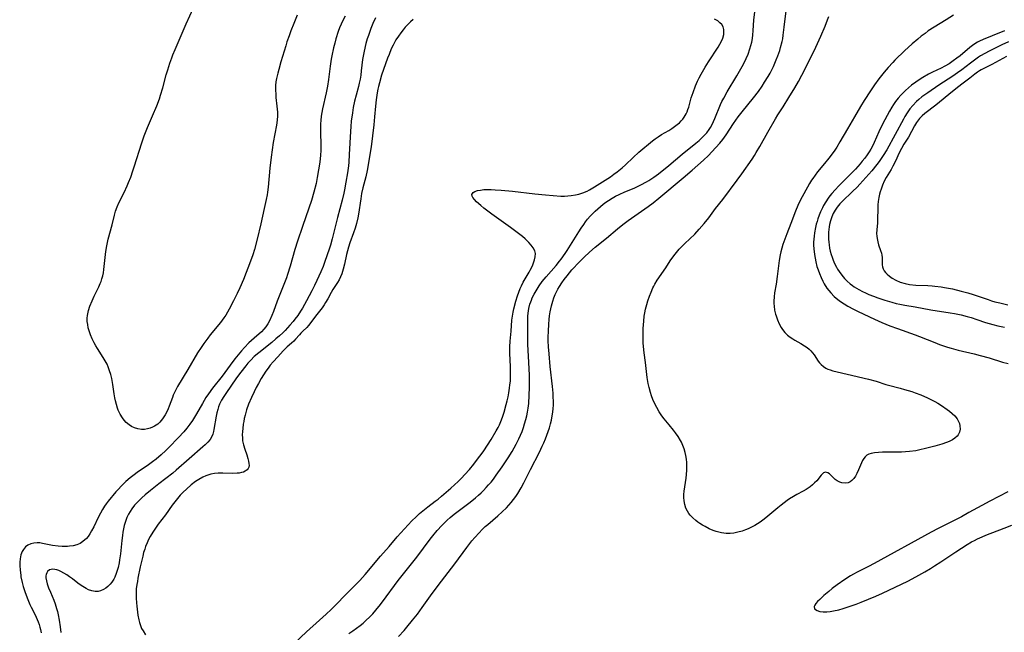
# Model space of a CAD drawing. Units: inches. Extents: x 2080935 to 2086416, y 222788 to 228248.
# Drawn here: x 2081430 to 2081622, y 223732 to 223851 of the extents above; entities that cross this region are included whole.
import ezdxf

# ---------------------------------------------------------------- set-up
doc = ezdxf.new("R2010")
doc.units = ezdxf.units.IN
doc.header["$MEASUREMENT"] = 0
doc.layers.add('c_15_T13S_R19E', color=202, linetype='Continuous')

msp = doc.modelspace()

# ---------------------------------------------------------------- linework, layer by layer
at = {"layer": 'c_15_T13S_R19E'}
for points in [[(2081484.02, 223851.78, 834), (2081483.34, 223850.17, 834), (2081482.79, 223848.76, 834), (2081482.43, 223847.8, 834), (2081482.01, 223846.59, 834), (2081481.76, 223845.81, 834), (2081480.82, 223842.71, 834), (2081480.4, 223841.22, 834), (2081480.21, 223840.49, 834), (2081479.99, 223839.47, 834), (2081479.87, 223838.8, 834), (2081479.8, 223838.13, 834), (2081479.77, 223837.27, 834), (2081479.82, 223836.35, 834), (2081479.87, 223835.78, 834), (2081480.05, 223834.07, 834), (2081480.14, 223832.93, 834), (2081480.15, 223832.19, 834), (2081480.08, 223831.33, 834), (2081479.95, 223830.38, 834), (2081479.35, 223827.02, 834), (2081479.12, 223825.55, 834), (2081478.92, 223824.15, 834), (2081478.68, 223822.02, 834), (2081478.33, 223818.28, 834), (2081478.22, 223817.34, 834), (2081478.13, 223816.78, 834), (2081477.95, 223815.85, 834), (2081477.59, 223814.14, 834), (2081476.92, 223811.15, 834), (2081476.21, 223808.16, 834), (2081475.66, 223806.12, 834), (2081475.35, 223805.1, 834), (2081474.92, 223803.88, 834), (2081473.56, 223800.31, 834), (2081472.86, 223798.66, 834), (2081472.34, 223797.58, 834), (2081471.62, 223796.15, 834), (2081470.75, 223794.54, 834), (2081470.08, 223793.36, 834), (2081469.7, 223792.79, 834), (2081469.08, 223791.94, 834), (2081467.06, 223789.51, 834), (2081466.58, 223788.89, 834), (2081465.79, 223787.79, 834), (2081465.28, 223787.03, 834), (2081464.6, 223785.97, 834), (2081462.68, 223782.77, 834), (2081460.71, 223779.45, 834), (2081460.21, 223778.51, 834), (2081459.87, 223777.77, 834), (2081459.69, 223777.29, 834), (2081459.06, 223775.58, 834), (2081458.87, 223775.08, 834), (2081458.59, 223774.47, 834), (2081458.27, 223773.89, 834), (2081457.77, 223773.13, 834), (2081457.23, 223772.5, 834), (2081456.83, 223772.13, 834), (2081456.21, 223771.71, 834), (2081455.79, 223771.49, 834), (2081455.36, 223771.32, 834), (2081454.83, 223771.16, 834), (2081454.28, 223771.07, 834), (2081453.66, 223771.07, 834), (2081452.95, 223771.19, 834), (2081452.29, 223771.4, 834), (2081451.73, 223771.67, 834), (2081451.26, 223771.98, 834), (2081450.7, 223772.45, 834), (2081450.31, 223772.87, 834), (2081449.95, 223773.34, 834), (2081449.52, 223774.05, 834), (2081449.16, 223774.82, 834), (2081449, 223775.24, 834), (2081448.79, 223775.93, 834), (2081448.61, 223776.63, 834), (2081448.49, 223777.2, 834), (2081448.35, 223778, 834), (2081448.09, 223779.83, 834), (2081447.95, 223780.64, 834), (2081447.88, 223781.02, 834), (2081447.7, 223781.78, 834), (2081447.47, 223782.52, 834), (2081447.2, 223783.24, 834), (2081446.97, 223783.78, 834), (2081446.61, 223784.46, 834), (2081446.21, 223785.12, 834), (2081445.09, 223786.84, 834), (2081444.78, 223787.35, 834), (2081444.43, 223787.98, 834), (2081444.05, 223788.76, 834), (2081443.73, 223789.52, 834), (2081443.47, 223790.28, 834), (2081443.32, 223790.85, 834), (2081443.2, 223791.49, 834), (2081443.13, 223792.13, 834), (2081443.11, 223792.77, 834), (2081443.15, 223793.29, 834), (2081443.35, 223794.24, 834), (2081443.62, 223795.09, 834), (2081444.04, 223796.11, 834), (2081444.46, 223797.04, 834), (2081445.35, 223798.84, 834), (2081445.63, 223799.48, 834), (2081445.8, 223799.93, 834), (2081445.95, 223800.39, 834), (2081446.12, 223800.99, 834), (2081446.26, 223801.61, 834), (2081446.36, 223802.25, 834), (2081446.43, 223802.81, 834), (2081446.65, 223805.14, 834), (2081446.73, 223805.72, 834), (2081446.93, 223806.85, 834), (2081447.21, 223808.12, 834), (2081447.94, 223810.96, 834), (2081448.4, 223812.85, 834), (2081448.63, 223813.63, 834), (2081448.94, 223814.47, 834), (2081449.28, 223815.22, 834), (2081450.29, 223817.24, 834), (2081450.89, 223818.53, 834), (2081451.17, 223819.18, 834), (2081451.59, 223820.25, 834), (2081452.02, 223821.48, 834), (2081452.26, 223822.24, 834), (2081453.74, 223826.95, 834), (2081454.22, 223828.29, 834), (2081454.85, 223829.89, 834), (2081455.83, 223832.18, 834), (2081456.65, 223834.16, 834), (2081457.16, 223835.52, 834), (2081457.4, 223836.23, 834), (2081457.83, 223837.66, 834), (2081458.51, 223840.17, 834), (2081458.79, 223841.13, 834), (2081459.21, 223842.45, 834), (2081459.58, 223843.52, 834), (2081459.8, 223844.09, 834), (2081460.22, 223845.12, 834), (2081462.38, 223850.12, 834), (2081463.82, 223853.23, 834)], [(2081503.74, 223730.7, 832), (2081504.82, 223731.91, 832), (2081505.35, 223732.54, 832), (2081506.44, 223733.87, 832), (2081507.4, 223735.1, 832), (2081508.35, 223736.38, 832), (2081510.3, 223739.09, 832), (2081512.09, 223741.49, 832), (2081514.68, 223744.85, 832), (2081517.04, 223748.08, 832), (2081518.03, 223749.34, 832), (2081518.58, 223750, 832), (2081519.41, 223750.94, 832), (2081520.02, 223751.56, 832), (2081520.63, 223752.13, 832), (2081521.11, 223752.56, 832), (2081523.09, 223754.25, 832), (2081523.94, 223755.01, 832), (2081524.76, 223755.81, 832), (2081525.24, 223756.31, 832), (2081525.69, 223756.83, 832), (2081526.14, 223757.39, 832), (2081526.57, 223758, 832), (2081526.96, 223758.6, 832), (2081527.61, 223759.69, 832), (2081528.14, 223760.69, 832), (2081529.43, 223763.25, 832), (2081531.17, 223766.64, 832), (2081531.74, 223767.81, 832), (2081532.04, 223768.47, 832), (2081532.35, 223769.22, 832), (2081532.65, 223769.98, 832), (2081532.89, 223770.68, 832), (2081533.12, 223771.39, 832), (2081533.34, 223772.18, 832), (2081533.51, 223772.89, 832), (2081533.68, 223773.72, 832), (2081533.79, 223774.45, 832), (2081533.87, 223775.18, 832), (2081533.9, 223775.83, 832), (2081533.91, 223776.47, 832), (2081533.88, 223777.49, 832), (2081533.84, 223778.15, 832), (2081533.72, 223779.44, 832), (2081533.28, 223783.36, 832), (2081533.05, 223785.79, 832), (2081532.95, 223787.19, 832), (2081532.91, 223788.35, 832), (2081532.9, 223789.05, 832), (2081532.92, 223790.19, 832), (2081533, 223791.57, 832), (2081533.08, 223792.49, 832), (2081533.17, 223793.18, 832), (2081533.29, 223794.01, 832), (2081533.52, 223795.17, 832), (2081533.77, 223796.07, 832), (2081533.99, 223796.74, 832), (2081534.26, 223797.39, 832), (2081534.49, 223797.9, 832), (2081534.76, 223798.42, 832), (2081535.06, 223798.93, 832), (2081535.51, 223799.61, 832), (2081536.02, 223800.3, 832), (2081536.55, 223800.98, 832), (2081537.5, 223802.15, 832), (2081537.91, 223802.62, 832), (2081538.52, 223803.3, 832), (2081538.95, 223803.74, 832), (2081539.9, 223804.66, 832), (2081540.92, 223805.6, 832), (2081542.04, 223806.56, 832), (2081544.22, 223808.33, 832), (2081546.36, 223810.16, 832), (2081547.41, 223811, 832), (2081548.48, 223811.8, 832), (2081552.33, 223814.51, 832), (2081553.34, 223815.26, 832), (2081554.44, 223816.14, 832), (2081559.17, 223820.11, 832), (2081560.95, 223821.63, 832), (2081563.11, 223823.55, 832), (2081564.1, 223824.48, 832), (2081564.75, 223825.14, 832), (2081565.55, 223826, 832), (2081566.31, 223826.87, 832), (2081566.9, 223827.6, 832), (2081567.54, 223828.49, 832), (2081568.98, 223830.66, 832), (2081569.91, 223831.99, 832), (2081570.66, 223832.97, 832), (2081572.85, 223835.7, 832), (2081573.81, 223836.94, 832), (2081574.56, 223837.99, 832), (2081575.04, 223838.72, 832), (2081575.72, 223839.85, 832), (2081576.09, 223840.52, 832), (2081576.74, 223841.82, 832), (2081577.3, 223843.07, 832), (2081577.61, 223843.86, 832), (2081577.98, 223844.94, 832), (2081578.15, 223845.53, 832), (2081578.43, 223846.67, 832), (2081578.55, 223847.21, 832), (2081578.67, 223847.92, 832), (2081578.87, 223849.45, 832), (2081579.28, 223853.18, 832)], [(2081493.35, 223851.6, 832), (2081492.9, 223850.77, 832), (2081492.54, 223850.03, 832), (2081492.25, 223849.34, 832), (2081491.98, 223848.6, 832), (2081491.53, 223847.18, 832), (2081491.3, 223846.32, 832), (2081491.09, 223845.46, 832), (2081490.76, 223843.91, 832), (2081490.64, 223843.24, 832), (2081490.42, 223841.88, 832), (2081490.07, 223839.27, 832), (2081489.88, 223838, 832), (2081489.62, 223836.66, 832), (2081488.96, 223833.58, 832), (2081488.82, 223832.85, 832), (2081488.7, 223832.12, 832), (2081488.6, 223831.26, 832), (2081488.55, 223830.6, 832), (2081488.52, 223829.94, 832), (2081488.52, 223828.68, 832), (2081488.59, 223826.78, 832), (2081488.6, 223826.14, 832), (2081488.59, 223825.44, 832), (2081488.53, 223824.49, 832), (2081488.39, 223823.17, 832), (2081488.17, 223821.64, 832), (2081487.91, 223820.18, 832), (2081487.67, 223819.03, 832), (2081487.24, 223817.3, 832), (2081486.76, 223815.69, 832), (2081486.28, 223814.2, 832), (2081485.02, 223810.62, 832), (2081484.08, 223807.77, 832), (2081483.56, 223806.14, 832), (2081482.64, 223802.88, 832), (2081482.14, 223801.28, 832), (2081481.91, 223800.62, 832), (2081481.42, 223799.32, 832), (2081480.13, 223796.06, 832), (2081479.36, 223794.07, 832), (2081479.05, 223793.29, 832), (2081478.6, 223792.25, 832), (2081478.28, 223791.63, 832), (2081477.92, 223791.05, 832), (2081477.53, 223790.58, 832), (2081477.07, 223790.12, 832), (2081475.6, 223788.87, 832), (2081475.08, 223788.41, 832), (2081474.58, 223787.93, 832), (2081473.74, 223787.05, 832), (2081473.17, 223786.41, 832), (2081472.49, 223785.63, 832), (2081471.83, 223784.82, 832), (2081470.92, 223783.6, 832), (2081469.37, 223781.42, 832), (2081467.51, 223779.11, 832), (2081466.7, 223778.01, 832), (2081466.23, 223777.3, 832), (2081465.88, 223776.72, 832), (2081465.54, 223776.14, 832), (2081464.4, 223774.08, 832), (2081464.02, 223773.44, 832), (2081463.62, 223772.81, 832), (2081463.1, 223772.08, 832), (2081462.52, 223771.35, 832), (2081461.9, 223770.63, 832), (2081460.88, 223769.53, 832), (2081459.02, 223767.57, 832), (2081458.39, 223766.95, 832), (2081457.49, 223766.1, 832), (2081456.52, 223765.3, 832), (2081455.83, 223764.77, 832), (2081455.03, 223764.19, 832), (2081452.84, 223762.66, 832), (2081452.28, 223762.24, 832), (2081451.5, 223761.62, 832), (2081450.65, 223760.9, 832), (2081450.18, 223760.46, 832), (2081449.72, 223760.01, 832), (2081449.18, 223759.45, 832), (2081448.69, 223758.88, 832), (2081447.18, 223757.06, 832), (2081446.82, 223756.6, 832), (2081446.48, 223756.13, 832), (2081446.06, 223755.47, 832), (2081445.67, 223754.78, 832), (2081445.24, 223753.94, 832), (2081444.38, 223752.11, 832), (2081443.97, 223751.31, 832), (2081443.64, 223750.75, 832), (2081443.27, 223750.22, 832), (2081442.96, 223749.84, 832), (2081442.61, 223749.49, 832), (2081441.99, 223749.01, 832), (2081441.71, 223748.85, 832), (2081441.07, 223748.58, 832), (2081440.38, 223748.39, 832), (2081439.66, 223748.29, 832), (2081439.26, 223748.26, 832), (2081438.23, 223748.26, 832), (2081437.43, 223748.32, 832), (2081436.36, 223748.48, 832), (2081434.43, 223748.87, 832), (2081433.88, 223748.95, 832), (2081433.34, 223748.98, 832), (2081432.73, 223748.93, 832), (2081432.1, 223748.77, 832), (2081431.57, 223748.53, 832), (2081431.11, 223748.19, 832), (2081430.7, 223747.7, 832), (2081430.47, 223747.31, 832), (2081430.2, 223746.62, 832), (2081430.03, 223745.86, 832), (2081429.97, 223745.18, 832), (2081429.96, 223744.55, 832), (2081430.02, 223743.62, 832), (2081430.15, 223742.66, 832), (2081430.21, 223742.33, 832), (2081430.46, 223741.22, 832), (2081430.66, 223740.47, 832), (2081431.05, 223739.27, 832), (2081431.54, 223737.92, 832), (2081431.96, 223736.93, 832), (2081432.18, 223736.43, 832), (2081432.94, 223734.94, 832), (2081433.38, 223734.01, 832), (2081433.57, 223733.55, 832), (2081433.75, 223733.05, 832), (2081433.9, 223732.56, 832), (2081434.02, 223732.07, 832), (2081434.13, 223731.42, 832)], [(2081499.25, 223851.28, 830), (2081498.76, 223850.19, 830), (2081498.37, 223849.22, 830), (2081497.87, 223847.86, 830), (2081497.66, 223847.21, 830), (2081497.39, 223846.31, 830), (2081497.22, 223845.68, 830), (2081496.95, 223844.47, 830), (2081496.74, 223843.17, 830), (2081496.48, 223840.96, 830), (2081496.38, 223840.14, 830), (2081496.25, 223839.33, 830), (2081496.09, 223838.53, 830), (2081495.95, 223837.93, 830), (2081495.46, 223836.21, 830), (2081495.17, 223835.07, 830), (2081494.91, 223833.78, 830), (2081494.75, 223832.79, 830), (2081494.54, 223831.15, 830), (2081494.43, 223830.09, 830), (2081494.36, 223829.16, 830), (2081494.15, 223824.68, 830), (2081494.04, 223823.18, 830), (2081493.97, 223822.46, 830), (2081493.79, 223821.08, 830), (2081493.5, 223819.24, 830), (2081493.22, 223817.77, 830), (2081493.07, 223817.09, 830), (2081492.73, 223815.74, 830), (2081491.82, 223812.37, 830), (2081490.83, 223808.2, 830), (2081490.49, 223806.97, 830), (2081490.25, 223806.2, 830), (2081489.4, 223803.77, 830), (2081489.03, 223802.81, 830), (2081488.6, 223801.8, 830), (2081487.83, 223800.08, 830), (2081487.37, 223799.09, 830), (2081486.84, 223798.08, 830), (2081485.8, 223796.13, 830), (2081485.01, 223794.7, 830), (2081484.67, 223794.12, 830), (2081484.11, 223793.27, 830), (2081483.55, 223792.53, 830), (2081483.21, 223792.11, 830), (2081482.6, 223791.39, 830), (2081481.66, 223790.36, 830), (2081481.21, 223789.91, 830), (2081480.54, 223789.3, 830), (2081479.86, 223788.71, 830), (2081479.04, 223788.04, 830), (2081476.53, 223786.03, 830), (2081475.65, 223785.26, 830), (2081474.97, 223784.6, 830), (2081474.39, 223783.97, 830), (2081473.97, 223783.47, 830), (2081473, 223782.24, 830), (2081472.2, 223781.15, 830), (2081470.09, 223778.08, 830), (2081469.72, 223777.52, 830), (2081469.28, 223776.76, 830), (2081468.9, 223775.97, 830), (2081468.7, 223775.48, 830), (2081468.52, 223774.97, 830), (2081468.35, 223774.32, 830), (2081468.2, 223773.67, 830), (2081467.76, 223771.03, 830), (2081467.68, 223770.66, 830), (2081467.55, 223770.17, 830), (2081467.36, 223769.7, 830), (2081467.03, 223769.14, 830), (2081466.62, 223768.62, 830), (2081466.11, 223768.1, 830), (2081465.64, 223767.67, 830), (2081462.94, 223765.34, 830), (2081460.46, 223763.14, 830), (2081459.76, 223762.56, 830), (2081457.07, 223760.47, 830), (2081455.41, 223759.15, 830), (2081454.4, 223758.32, 830), (2081453.77, 223757.77, 830), (2081452.95, 223756.97, 830), (2081452.33, 223756.29, 830), (2081451.79, 223755.6, 830), (2081451.46, 223755.11, 830), (2081451.17, 223754.59, 830), (2081450.84, 223753.9, 830), (2081450.61, 223753.31, 830), (2081450.33, 223752.37, 830), (2081450.17, 223751.72, 830), (2081450.05, 223751.04, 830), (2081449.95, 223750.38, 830), (2081449.82, 223749.41, 830), (2081449.56, 223746.82, 830), (2081449.41, 223745.67, 830), (2081449.31, 223745.08, 830), (2081449.12, 223744.16, 830), (2081448.96, 223743.55, 830), (2081448.76, 223742.97, 830), (2081448.49, 223742.31, 830), (2081448.29, 223741.92, 830), (2081447.92, 223741.33, 830), (2081447.55, 223740.89, 830), (2081447.15, 223740.48, 830), (2081446.73, 223740.14, 830), (2081446.29, 223739.85, 830), (2081445.72, 223739.61, 830), (2081445.23, 223739.5, 830), (2081444.66, 223739.49, 830), (2081444.02, 223739.61, 830), (2081443.39, 223739.83, 830), (2081442.92, 223740.06, 830), (2081442.56, 223740.26, 830), (2081441.92, 223740.68, 830), (2081441.29, 223741.14, 830), (2081440.26, 223741.94, 830), (2081439.67, 223742.37, 830), (2081439.14, 223742.72, 830), (2081438.54, 223743.08, 830), (2081437.95, 223743.38, 830), (2081437.56, 223743.56, 830), (2081437.18, 223743.69, 830), (2081436.42, 223743.82, 830), (2081435.78, 223743.69, 830), (2081435.39, 223743.39, 830), (2081435.23, 223743.14, 830), (2081435.12, 223742.83, 830), (2081435.07, 223742.52, 830), (2081435.07, 223742.17, 830), (2081435.16, 223741.58, 830), (2081435.34, 223740.95, 830), (2081435.59, 223740.23, 830), (2081435.93, 223739.34, 830), (2081436.58, 223737.77, 830), (2081436.85, 223737.09, 830), (2081437.14, 223736.18, 830), (2081437.31, 223735.58, 830), (2081437.45, 223734.96, 830), (2081437.66, 223733.91, 830), (2081437.86, 223732.59, 830), (2081437.97, 223731.49, 830)], [(2081483.42, 223729.37, 828), (2081485.79, 223731.61, 828), (2081488.35, 223733.89, 828), (2081489.67, 223735.09, 828), (2081490.6, 223735.96, 828), (2081491.54, 223736.89, 828), (2081493.49, 223738.91, 828), (2081495.63, 223741.06, 828), (2081496.19, 223741.65, 828), (2081497.23, 223742.83, 828), (2081500.25, 223746.38, 828), (2081501.9, 223748.28, 828), (2081503.47, 223750.13, 828), (2081504.88, 223751.68, 828), (2081506.34, 223753.25, 828), (2081507.17, 223754.06, 828), (2081507.84, 223754.68, 828), (2081508.47, 223755.22, 828), (2081509.43, 223756, 828), (2081510.88, 223757.07, 828), (2081511.44, 223757.5, 828), (2081512.13, 223758.09, 828), (2081513.91, 223759.64, 828), (2081514.65, 223760.3, 828), (2081515.34, 223760.93, 828), (2081516.01, 223761.59, 828), (2081516.65, 223762.26, 828), (2081517.54, 223763.26, 828), (2081518.39, 223764.31, 828), (2081519.32, 223765.51, 828), (2081519.83, 223766.21, 828), (2081520.32, 223766.91, 828), (2081521.75, 223769.1, 828), (2081522.78, 223770.79, 828), (2081523.13, 223771.42, 828), (2081523.42, 223772, 828), (2081523.82, 223772.96, 828), (2081524.06, 223773.68, 828), (2081524.29, 223774.41, 828), (2081524.71, 223775.91, 828), (2081524.9, 223776.66, 828), (2081525.07, 223777.42, 828), (2081525.22, 223778.18, 828), (2081525.36, 223779.09, 828), (2081525.44, 223779.79, 828), (2081525.51, 223780.48, 828), (2081525.54, 223781.16, 828), (2081525.56, 223781.77, 828), (2081525.53, 223783.3, 828), (2081525.41, 223785.92, 828), (2081525.41, 223787.14, 828), (2081525.48, 223788.25, 828), (2081525.66, 223790.22, 828), (2081525.83, 223792.38, 828), (2081525.93, 223793.15, 828), (2081526.06, 223793.91, 828), (2081526.21, 223794.6, 828), (2081526.61, 223796.1, 828), (2081526.91, 223797.11, 828), (2081527.16, 223797.83, 828), (2081527.44, 223798.54, 828), (2081527.67, 223799.06, 828), (2081528.01, 223799.74, 828), (2081528.38, 223800.39, 828), (2081529.18, 223801.71, 828), (2081529.39, 223802.08, 828), (2081529.8, 223802.94, 828), (2081530.02, 223803.53, 828), (2081530.21, 223804.1, 828), (2081530.36, 223804.74, 828), (2081530.39, 223805.35, 828), (2081530.25, 223805.9, 828), (2081529.97, 223806.46, 828), (2081529.58, 223806.98, 828), (2081529.12, 223807.51, 828), (2081528.82, 223807.8, 828), (2081528.39, 223808.19, 828), (2081527.85, 223808.65, 828), (2081526.85, 223809.44, 828), (2081525.55, 223810.4, 828), (2081521.89, 223813.04, 828), (2081520.35, 223814.21, 828), (2081519.78, 223814.68, 828), (2081518.92, 223815.45, 828), (2081518.52, 223815.85, 828), (2081518.21, 223816.24, 828), (2081518.05, 223816.52, 828), (2081518, 223816.88, 828), (2081518.25, 223817.25, 828), (2081518.61, 223817.46, 828), (2081519.1, 223817.62, 828), (2081519.68, 223817.73, 828), (2081520.37, 223817.8, 828), (2081521.07, 223817.82, 828), (2081521.8, 223817.81, 828), (2081522.55, 223817.78, 828), (2081523.7, 223817.7, 828), (2081525.92, 223817.48, 828), (2081530.25, 223816.98, 828), (2081532.36, 223816.76, 828), (2081533.86, 223816.63, 828), (2081535.35, 223816.56, 828), (2081536.08, 223816.56, 828), (2081536.73, 223816.58, 828), (2081537.37, 223816.63, 828), (2081538.19, 223816.76, 828), (2081538.82, 223816.92, 828), (2081539.66, 223817.19, 828), (2081540.48, 223817.52, 828), (2081540.94, 223817.74, 828), (2081541.91, 223818.32, 828), (2081545.02, 223820.33, 828), (2081545.67, 223820.79, 828), (2081546.31, 223821.28, 828), (2081547.27, 223822.06, 828), (2081547.92, 223822.64, 828), (2081549.46, 223824.09, 828), (2081550.56, 223825.09, 828), (2081553.19, 223827.31, 828), (2081553.73, 223827.73, 828), (2081554.27, 223828.11, 828), (2081554.96, 223828.54, 828), (2081556.36, 223829.35, 828), (2081556.95, 223829.72, 828), (2081557.5, 223830.09, 828), (2081558.02, 223830.49, 828), (2081558.43, 223830.83, 828), (2081558.81, 223831.2, 828), (2081559.11, 223831.55, 828), (2081559.38, 223831.91, 828), (2081559.76, 223832.55, 828), (2081559.94, 223832.97, 828), (2081560.1, 223833.4, 828), (2081560.25, 223833.89, 828), (2081560.75, 223835.69, 828), (2081561.1, 223836.76, 828), (2081561.58, 223838.04, 828), (2081561.97, 223838.92, 828), (2081562.31, 223839.62, 828), (2081562.68, 223840.3, 828), (2081563.48, 223841.69, 828), (2081564.11, 223842.71, 828), (2081565.97, 223845.56, 828), (2081566.34, 223846.18, 828), (2081566.64, 223846.76, 828), (2081566.88, 223847.33, 828), (2081567.07, 223848.04, 828), (2081567.12, 223848.55, 828), (2081567.1, 223849.03, 828), (2081566.97, 223849.52, 828), (2081566.69, 223849.97, 828), (2081566.33, 223850.34, 828), (2081565.9, 223850.67, 828), (2081565.28, 223851.04, 828)], [(2081494.04, 223731.28, 830), (2081494.83, 223731.8, 830), (2081495.55, 223732.31, 830), (2081496.24, 223732.85, 830), (2081496.82, 223733.33, 830), (2081497.45, 223733.9, 830), (2081498.07, 223734.5, 830), (2081498.7, 223735.16, 830), (2081499.31, 223735.83, 830), (2081500.25, 223736.97, 830), (2081501.36, 223738.44, 830), (2081502.95, 223740.65, 830), (2081503.68, 223741.63, 830), (2081504.68, 223742.91, 830), (2081507.33, 223746.21, 830), (2081509.9, 223749.67, 830), (2081510.42, 223750.35, 830), (2081511.24, 223751.36, 830), (2081512.14, 223752.34, 830), (2081512.68, 223752.89, 830), (2081513.23, 223753.41, 830), (2081513.79, 223753.91, 830), (2081514.58, 223754.56, 830), (2081516.68, 223756.12, 830), (2081517.71, 223756.9, 830), (2081518.75, 223757.75, 830), (2081519.34, 223758.27, 830), (2081519.82, 223758.72, 830), (2081520.3, 223759.19, 830), (2081520.83, 223759.75, 830), (2081521.29, 223760.27, 830), (2081521.75, 223760.82, 830), (2081522.2, 223761.39, 830), (2081522.78, 223762.17, 830), (2081523.91, 223763.77, 830), (2081525.07, 223765.52, 830), (2081525.84, 223766.78, 830), (2081526.66, 223768.2, 830), (2081527.19, 223769.25, 830), (2081527.51, 223769.96, 830), (2081527.8, 223770.69, 830), (2081528.07, 223771.44, 830), (2081528.3, 223772.15, 830), (2081528.54, 223772.98, 830), (2081528.72, 223773.71, 830), (2081528.88, 223774.43, 830), (2081529.01, 223775.21, 830), (2081529.1, 223776.1, 830), (2081529.18, 223777.76, 830), (2081529.23, 223779.24, 830), (2081529.25, 223780.66, 830), (2081529.23, 223781.66, 830), (2081529.03, 223785.32, 830), (2081528.94, 223787.63, 830), (2081528.89, 223791.22, 830), (2081528.91, 223792.54, 830), (2081528.95, 223793.15, 830), (2081529.01, 223793.74, 830), (2081529.14, 223794.63, 830), (2081529.34, 223795.49, 830), (2081529.48, 223795.96, 830), (2081529.6, 223796.29, 830), (2081529.79, 223796.73, 830), (2081530.13, 223797.42, 830), (2081530.51, 223798.09, 830), (2081531.13, 223799.06, 830), (2081531.72, 223799.87, 830), (2081532.47, 223800.8, 830), (2081534.45, 223803.05, 830), (2081535.1, 223803.85, 830), (2081535.43, 223804.28, 830), (2081536.2, 223805.36, 830), (2081536.59, 223805.97, 830), (2081538.84, 223809.6, 830), (2081539.29, 223810.3, 830), (2081539.8, 223811.04, 830), (2081540.18, 223811.55, 830), (2081540.57, 223812.04, 830), (2081541.06, 223812.61, 830), (2081541.58, 223813.16, 830), (2081542, 223813.58, 830), (2081542.52, 223814.06, 830), (2081543.04, 223814.51, 830), (2081543.58, 223814.94, 830), (2081544.09, 223815.33, 830), (2081544.61, 223815.7, 830), (2081545.31, 223816.14, 830), (2081546, 223816.53, 830), (2081546.7, 223816.88, 830), (2081547.78, 223817.36, 830), (2081549.61, 223818.11, 830), (2081550.25, 223818.39, 830), (2081550.94, 223818.72, 830), (2081552.04, 223819.33, 830), (2081552.47, 223819.59, 830), (2081553.43, 223820.22, 830), (2081554.36, 223820.91, 830), (2081556.38, 223822.51, 830), (2081558.98, 223824.72, 830), (2081561.66, 223826.87, 830), (2081562.26, 223827.38, 830), (2081562.76, 223827.83, 830), (2081563.22, 223828.29, 830), (2081563.75, 223828.89, 830), (2081564.22, 223829.53, 830), (2081564.48, 223829.94, 830), (2081564.79, 223830.5, 830), (2081565.07, 223831.08, 830), (2081565.33, 223831.67, 830), (2081566.45, 223834.37, 830), (2081566.73, 223834.97, 830), (2081567.07, 223835.64, 830), (2081567.76, 223836.88, 830), (2081569.62, 223839.98, 830), (2081570.69, 223841.83, 830), (2081571.23, 223842.9, 830), (2081571.44, 223843.35, 830), (2081571.81, 223844.23, 830), (2081572.18, 223845.27, 830), (2081572.37, 223845.9, 830), (2081572.53, 223846.57, 830), (2081572.65, 223847.24, 830), (2081572.74, 223847.94, 830), (2081572.82, 223848.75, 830), (2081572.96, 223850.91, 830), (2081573.12, 223852.41, 830)], [(2081611.84, 223851.81, 834), (2081610.42, 223850.91, 834), (2081608.06, 223849.47, 834), (2081606.9, 223848.72, 834), (2081606.27, 223848.26, 834), (2081605.55, 223847.71, 834), (2081604.85, 223847.15, 834), (2081603.74, 223846.21, 834), (2081602.97, 223845.52, 834), (2081602.32, 223844.91, 834), (2081600.42, 223843.06, 834), (2081599.97, 223842.6, 834), (2081599.08, 223841.6, 834), (2081598.33, 223840.71, 834), (2081597.26, 223839.37, 834), (2081596.43, 223838.24, 834), (2081595.63, 223837.06, 834), (2081594.41, 223835.19, 834), (2081593.68, 223834.01, 834), (2081592.53, 223831.97, 834), (2081591.16, 223829.66, 834), (2081589.71, 223827.12, 834), (2081589.07, 223826.08, 834), (2081588.55, 223825.31, 834), (2081587.55, 223823.95, 834), (2081586.69, 223822.88, 834), (2081585.34, 223821.27, 834), (2081584.86, 223820.64, 834), (2081584.4, 223820, 834), (2081584.15, 223819.62, 834), (2081583.78, 223819, 834), (2081581.97, 223815.69, 834), (2081581.49, 223814.69, 834), (2081581.04, 223813.64, 834), (2081580.14, 223811.21, 834), (2081579.34, 223809.22, 834), (2081578.94, 223808.15, 834), (2081578.58, 223807.12, 834), (2081578.37, 223806.4, 834), (2081578.19, 223805.68, 834), (2081578.06, 223805.08, 834), (2081577.88, 223804, 834), (2081577.48, 223800.9, 834), (2081577.26, 223799.41, 834), (2081576.97, 223797.71, 834), (2081576.87, 223796.92, 834), (2081576.82, 223796.06, 834), (2081576.82, 223795.59, 834), (2081576.86, 223795.11, 834), (2081576.98, 223794.33, 834), (2081577.16, 223793.55, 834), (2081577.26, 223793.19, 834), (2081577.53, 223792.43, 834), (2081577.86, 223791.66, 834), (2081578.26, 223790.94, 834), (2081578.51, 223790.56, 834), (2081578.98, 223789.98, 834), (2081579.51, 223789.45, 834), (2081580, 223789.06, 834), (2081580.52, 223788.7, 834), (2081580.92, 223788.46, 834), (2081582.07, 223787.83, 834), (2081582.82, 223787.38, 834), (2081583.32, 223787.03, 834), (2081583.68, 223786.73, 834), (2081584, 223786.41, 834), (2081584.35, 223786.01, 834), (2081584.67, 223785.58, 834), (2081585.49, 223784.4, 834), (2081585.74, 223784.06, 834), (2081586.02, 223783.74, 834), (2081586.47, 223783.33, 834), (2081586.97, 223783, 834), (2081587.37, 223782.81, 834), (2081587.8, 223782.66, 834), (2081588.32, 223782.52, 834), (2081591.93, 223781.64, 834), (2081594.4, 223781.08, 834), (2081595.28, 223780.87, 834), (2081596.73, 223780.46, 834), (2081598.61, 223779.86, 834), (2081599.17, 223779.71, 834), (2081601.42, 223779.14, 834), (2081602.27, 223778.88, 834), (2081603.68, 223778.44, 834), (2081604.38, 223778.2, 834), (2081605.48, 223777.79, 834), (2081606.77, 223777.24, 834), (2081607.55, 223776.86, 834), (2081608.16, 223776.54, 834), (2081608.76, 223776.2, 834), (2081609.48, 223775.74, 834), (2081610.61, 223774.95, 834), (2081611.04, 223774.62, 834), (2081611.58, 223774.18, 834), (2081612.06, 223773.71, 834), (2081612.53, 223773.12, 834), (2081612.87, 223772.5, 834), (2081612.98, 223772.22, 834), (2081613.08, 223771.8, 834), (2081613.09, 223771.1, 834), (2081612.96, 223770.52, 834), (2081612.7, 223770, 834), (2081612.53, 223769.77, 834), (2081612.1, 223769.38, 834), (2081611.59, 223769.04, 834), (2081611, 223768.74, 834), (2081610.44, 223768.5, 834), (2081609.52, 223768.19, 834), (2081608.15, 223767.79, 834), (2081606.36, 223767.34, 834), (2081605.29, 223767.09, 834), (2081604.46, 223766.93, 834), (2081603.24, 223766.76, 834), (2081602.46, 223766.69, 834), (2081601.67, 223766.64, 834), (2081600.51, 223766.61, 834), (2081598, 223766.61, 834), (2081597.18, 223766.59, 834), (2081596.42, 223766.53, 834), (2081595.77, 223766.41, 834), (2081595.35, 223766.27, 834), (2081594.97, 223766.05, 834), (2081594.63, 223765.75, 834), (2081594.34, 223765.39, 834), (2081594.11, 223765, 834), (2081593.9, 223764.59, 834), (2081593.33, 223763.21, 834), (2081593, 223762.48, 834), (2081592.72, 223761.97, 834), (2081592.42, 223761.52, 834), (2081592.04, 223761.11, 834), (2081591.69, 223760.85, 834), (2081591.28, 223760.68, 834), (2081590.69, 223760.59, 834), (2081590.08, 223760.65, 834), (2081589.68, 223760.77, 834), (2081589.15, 223761.04, 834), (2081588.78, 223761.32, 834), (2081588.44, 223761.63, 834), (2081587.69, 223762.39, 834), (2081587.37, 223762.62, 834), (2081586.9, 223762.75, 834), (2081586.53, 223762.63, 834), (2081586.28, 223762.43, 834), (2081586.02, 223762.15, 834), (2081585.17, 223761.08, 834), (2081584.76, 223760.64, 834), (2081584.34, 223760.25, 834), (2081583.88, 223759.87, 834), (2081583.51, 223759.61, 834), (2081583.13, 223759.37, 834), (2081582.55, 223759.03, 834), (2081581.29, 223758.37, 834), (2081580.68, 223758.03, 834), (2081579.9, 223757.54, 834), (2081579.45, 223757.23, 834), (2081578.23, 223756.31, 834), (2081577.6, 223755.8, 834), (2081575.65, 223754.14, 834), (2081574.95, 223753.56, 834), (2081574.15, 223752.99, 834), (2081573.64, 223752.66, 834), (2081573.12, 223752.36, 834), (2081572.47, 223752.02, 834), (2081571.81, 223751.71, 834), (2081571.31, 223751.5, 834), (2081570.63, 223751.26, 834), (2081569.82, 223751.02, 834), (2081569.01, 223750.85, 834), (2081568.31, 223750.78, 834), (2081567.53, 223750.78, 834), (2081566.62, 223750.9, 834), (2081565.6, 223751.16, 834), (2081565, 223751.37, 834), (2081564.22, 223751.72, 834), (2081563.46, 223752.13, 834), (2081562.93, 223752.43, 834), (2081562.42, 223752.76, 834), (2081562.02, 223753.03, 834), (2081561.65, 223753.31, 834), (2081561.06, 223753.82, 834), (2081560.54, 223754.38, 834), (2081560.28, 223754.71, 834), (2081560.02, 223755.12, 834), (2081559.69, 223755.76, 834), (2081559.47, 223756.44, 834), (2081559.34, 223757.15, 834), (2081559.3, 223757.78, 834), (2081559.32, 223758.41, 834), (2081559.38, 223759.05, 834), (2081559.75, 223761.6, 834), (2081559.83, 223762.27, 834), (2081559.89, 223763.12, 834), (2081559.9, 223763.98, 834), (2081559.87, 223764.62, 834), (2081559.81, 223765.26, 834), (2081559.7, 223766.02, 834), (2081559.57, 223766.6, 834), (2081559.37, 223767.28, 834), (2081559.13, 223767.94, 834), (2081558.83, 223768.58, 834), (2081558.67, 223768.89, 834), (2081558.19, 223769.67, 834), (2081557.66, 223770.43, 834), (2081557.26, 223770.96, 834), (2081556.44, 223771.99, 834), (2081555.5, 223773.11, 834), (2081555.04, 223773.7, 834), (2081554.5, 223774.52, 834), (2081554.02, 223775.33, 834), (2081553.58, 223776.21, 834), (2081553.28, 223776.89, 834), (2081553.01, 223777.59, 834), (2081552.79, 223778.27, 834), (2081552.54, 223779.23, 834), (2081552.37, 223780, 834), (2081552.18, 223781.16, 834), (2081551.82, 223784.1, 834), (2081551.55, 223786, 834), (2081551.42, 223787.21, 834), (2081551.38, 223787.93, 834), (2081551.37, 223789.12, 834), (2081551.41, 223790.74, 834), (2081551.5, 223792.18, 834), (2081551.6, 223793.15, 834), (2081551.71, 223793.82, 834), (2081551.85, 223794.49, 834), (2081552.08, 223795.44, 834), (2081552.28, 223796.13, 834), (2081552.59, 223797.02, 834), (2081552.91, 223797.85, 834), (2081553.28, 223798.66, 834), (2081553.44, 223798.98, 834), (2081553.65, 223799.36, 834), (2081554.12, 223800.13, 834), (2081555.78, 223802.59, 834), (2081556.66, 223803.95, 834), (2081557.32, 223804.9, 834), (2081557.85, 223805.56, 834), (2081558.42, 223806.19, 834), (2081559.49, 223807.29, 834), (2081561.41, 223809.15, 834), (2081562.28, 223810.07, 834), (2081563.24, 223811.2, 834), (2081564.14, 223812.34, 834), (2081565.48, 223814.14, 834), (2081566.89, 223815.91, 834), (2081569.7, 223819.67, 834), (2081570.61, 223820.9, 834), (2081572.58, 223823.75, 834), (2081573.04, 223824.44, 834), (2081573.41, 223825.03, 834), (2081574.08, 223826.2, 834), (2081575.65, 223829.02, 834), (2081577.17, 223831.62, 834), (2081577.63, 223832.38, 834), (2081578.62, 223833.92, 834), (2081579.77, 223835.78, 834), (2081580.93, 223837.64, 834), (2081581.65, 223838.86, 834), (2081582.3, 223840.1, 834), (2081584.33, 223844.18, 834), (2081584.99, 223845.55, 834), (2081585.95, 223847.68, 834), (2081586.83, 223849.69, 834), (2081587.29, 223850.9, 834), (2081587.52, 223851.55, 834)], [(2081506.61, 223850.97, 828), (2081506.08, 223850.5, 828), (2081505.47, 223849.9, 828), (2081505.06, 223849.46, 828), (2081504.61, 223848.93, 828), (2081504.19, 223848.38, 828), (2081503.7, 223847.7, 828), (2081503.24, 223847, 828), (2081503.03, 223846.63, 828), (2081502.67, 223845.95, 828), (2081502.33, 223845.23, 828), (2081501.89, 223844.15, 828), (2081501.6, 223843.4, 828), (2081500.82, 223841.2, 828), (2081500.45, 223840.12, 828), (2081500.01, 223838.64, 828), (2081499.82, 223837.92, 828), (2081499.7, 223837.38, 828), (2081499.56, 223836.7, 828), (2081499.36, 223835.33, 828), (2081499.23, 223834.04, 828), (2081499.06, 223831.97, 828), (2081498.91, 223830.43, 828), (2081498.4, 223826.17, 828), (2081498.24, 223825.06, 828), (2081498.03, 223823.78, 828), (2081497.63, 223821.55, 828), (2081497.36, 223820.27, 828), (2081496.81, 223818.17, 828), (2081496.55, 223817.04, 828), (2081496.37, 223816.02, 828), (2081495.91, 223813.04, 828), (2081495.78, 223812.34, 828), (2081495.54, 223811.23, 828), (2081495.27, 223810.28, 828), (2081494.99, 223809.39, 828), (2081494.26, 223807.42, 828), (2081493.97, 223806.59, 828), (2081493.77, 223805.88, 828), (2081493.59, 223805.17, 828), (2081493.19, 223803.27, 828), (2081492.96, 223802.32, 828), (2081492.68, 223801.37, 828), (2081492.46, 223800.78, 828), (2081492.19, 223800.22, 828), (2081491.88, 223799.7, 828), (2081490.97, 223798.34, 828), (2081490.62, 223797.75, 828), (2081489.97, 223796.54, 828), (2081489.54, 223795.8, 828), (2081489.27, 223795.36, 828), (2081488.87, 223794.75, 828), (2081487.56, 223793.14, 828), (2081486.67, 223791.88, 828), (2081486.23, 223791.32, 828), (2081485.87, 223790.95, 828), (2081485.11, 223790.22, 828), (2081484.73, 223789.85, 828), (2081484.43, 223789.52, 828), (2081483.7, 223788.67, 828), (2081483.32, 223788.26, 828), (2081482.91, 223787.88, 828), (2081482.05, 223787.15, 828), (2081481.59, 223786.72, 828), (2081481.29, 223786.39, 828), (2081480.26, 223785.19, 828), (2081479.32, 223784.22, 828), (2081478.74, 223783.58, 828), (2081478.32, 223783.03, 828), (2081477.92, 223782.44, 828), (2081477, 223781.01, 828), (2081476.44, 223780.05, 828), (2081476, 223779.24, 828), (2081475.59, 223778.42, 828), (2081475.1, 223777.31, 828), (2081474.55, 223775.97, 828), (2081474.14, 223774.9, 828), (2081473.98, 223774.39, 828), (2081473.84, 223773.86, 828), (2081473.68, 223773.18, 828), (2081473.58, 223772.65, 828), (2081473.5, 223772.12, 828), (2081473.39, 223771.26, 828), (2081473.34, 223770.65, 828), (2081473.31, 223770.04, 828), (2081473.32, 223769.44, 828), (2081473.38, 223768.86, 828), (2081473.56, 223768.04, 828), (2081473.8, 223767.24, 828), (2081474.17, 223766.13, 828), (2081474.4, 223765.41, 828), (2081474.53, 223764.89, 828), (2081474.61, 223764.41, 828), (2081474.62, 223764.04, 828), (2081474.57, 223763.71, 828), (2081474.46, 223763.44, 828), (2081474.25, 223763.17, 828), (2081473.86, 223762.91, 828), (2081473.53, 223762.76, 828), (2081473.15, 223762.65, 828), (2081472.73, 223762.57, 828), (2081472.28, 223762.53, 828), (2081471.48, 223762.51, 828), (2081469.54, 223762.57, 828), (2081468.59, 223762.55, 828), (2081467.87, 223762.48, 828), (2081467.17, 223762.36, 828), (2081466.78, 223762.25, 828), (2081466.22, 223762.05, 828), (2081465.62, 223761.76, 828), (2081464.86, 223761.33, 828), (2081464.22, 223760.9, 828), (2081463.36, 223760.25, 828), (2081462.45, 223759.45, 828), (2081461.82, 223758.85, 828), (2081461.23, 223758.24, 828), (2081460.41, 223757.31, 828), (2081459.66, 223756.33, 828), (2081458.33, 223754.44, 828), (2081456.94, 223752.61, 828), (2081456.53, 223752.05, 828), (2081455.87, 223751.05, 828), (2081455.39, 223750.21, 828), (2081455.07, 223749.6, 828), (2081454.78, 223748.98, 828), (2081454.48, 223748.26, 828), (2081454.3, 223747.74, 828), (2081454.1, 223747.07, 828), (2081453.92, 223746.39, 828), (2081453.45, 223744.3, 828), (2081452.99, 223742.09, 828), (2081452.87, 223741.46, 828), (2081452.77, 223740.83, 828), (2081452.67, 223740.01, 828), (2081452.61, 223739.06, 828), (2081452.61, 223738.19, 828), (2081452.68, 223737.25, 828), (2081452.74, 223736.66, 828), (2081452.88, 223735.46, 828), (2081452.97, 223734.85, 828), (2081453.14, 223733.96, 828), (2081453.28, 223733.42, 828), (2081453.47, 223732.83, 828), (2081453.7, 223732.3, 828), (2081453.98, 223731.8, 828), (2081454.47, 223731.03, 828)], [(2081621.76, 223848.76, 832), (2081619.36, 223847.78, 832), (2081617.62, 223847.09, 832), (2081616.91, 223846.76, 832), (2081616.52, 223846.55, 832), (2081615.75, 223846.07, 832), (2081615.02, 223845.52, 832), (2081613.09, 223843.88, 832), (2081612.49, 223843.42, 832), (2081611.74, 223842.88, 832), (2081610.95, 223842.35, 832), (2081610.13, 223841.87, 832), (2081609.44, 223841.5, 832), (2081607.71, 223840.68, 832), (2081606.97, 223840.3, 832), (2081605.82, 223839.64, 832), (2081605.14, 223839.21, 832), (2081604.49, 223838.76, 832), (2081603.66, 223838.14, 832), (2081603.05, 223837.63, 832), (2081602.46, 223837.11, 832), (2081602.01, 223836.68, 832), (2081601.58, 223836.24, 832), (2081601.03, 223835.6, 832), (2081600.54, 223834.98, 832), (2081600.16, 223834.42, 832), (2081599.79, 223833.85, 832), (2081599.35, 223833.1, 832), (2081598.42, 223831.4, 832), (2081597.71, 223830.02, 832), (2081597.29, 223829.1, 832), (2081596.39, 223827, 832), (2081596.1, 223826.39, 832), (2081595.72, 223825.69, 832), (2081595.39, 223825.14, 832), (2081595.03, 223824.61, 832), (2081594.54, 223823.94, 832), (2081594.06, 223823.34, 832), (2081593.63, 223822.83, 832), (2081592.7, 223821.8, 832), (2081591.73, 223820.79, 832), (2081589.46, 223818.55, 832), (2081588.74, 223817.79, 832), (2081588.12, 223817.07, 832), (2081587.76, 223816.61, 832), (2081587.42, 223816.15, 832), (2081586.94, 223815.43, 832), (2081586.51, 223814.69, 832), (2081586.29, 223814.28, 832), (2081585.92, 223813.49, 832), (2081585.65, 223812.82, 832), (2081585.4, 223812.14, 832), (2081585.24, 223811.62, 832), (2081585.09, 223811.1, 832), (2081584.93, 223810.44, 832), (2081584.74, 223809.38, 832), (2081584.66, 223808.75, 832), (2081584.6, 223808.12, 832), (2081584.58, 223807.57, 832), (2081584.58, 223807, 832), (2081584.62, 223806.25, 832), (2081584.73, 223805.15, 832), (2081584.85, 223804.44, 832), (2081585, 223803.73, 832), (2081585.23, 223802.85, 832), (2081585.43, 223802.19, 832), (2081585.71, 223801.43, 832), (2081586.02, 223800.69, 832), (2081586.38, 223799.96, 832), (2081586.66, 223799.44, 832), (2081587.18, 223798.62, 832), (2081587.52, 223798.13, 832), (2081587.9, 223797.67, 832), (2081588.56, 223797, 832), (2081589.28, 223796.38, 832), (2081589.78, 223796.01, 832), (2081590.5, 223795.54, 832), (2081591.24, 223795.1, 832), (2081592.31, 223794.53, 832), (2081593.26, 223794.05, 832), (2081596.42, 223792.56, 832), (2081597.87, 223791.9, 832), (2081599.43, 223791.25, 832), (2081600.88, 223790.71, 832), (2081604.33, 223789.49, 832), (2081605.2, 223789.17, 832), (2081608.19, 223787.99, 832), (2081609.11, 223787.64, 832), (2081610.65, 223787.12, 832), (2081611.33, 223786.91, 832), (2081612.7, 223786.55, 832), (2081615.83, 223785.82, 832), (2081617.04, 223785.51, 832), (2081618.77, 223785.01, 832), (2081621.37, 223784.2, 832), (2081622.48, 223783.89, 832)], [(2081622.52, 223846.63, 830), (2081621.26, 223846.04, 830), (2081618.74, 223844.79, 830), (2081617.91, 223844.35, 830), (2081617.09, 223843.87, 830), (2081616.67, 223843.61, 830), (2081615.88, 223843.05, 830), (2081615.11, 223842.46, 830), (2081613.47, 223841.15, 830), (2081612.62, 223840.54, 830), (2081611.67, 223839.91, 830), (2081608.95, 223838.16, 830), (2081606.8, 223836.7, 830), (2081605.65, 223835.86, 830), (2081605.07, 223835.38, 830), (2081604.61, 223834.96, 830), (2081603.89, 223834.21, 830), (2081603.33, 223833.52, 830), (2081602.8, 223832.75, 830), (2081602.37, 223832.07, 830), (2081602.06, 223831.51, 830), (2081598.85, 223825.58, 830), (2081598.15, 223824.44, 830), (2081597.37, 223823.31, 830), (2081596.9, 223822.7, 830), (2081595.9, 223821.5, 830), (2081593.59, 223818.9, 830), (2081593.03, 223818.31, 830), (2081592.16, 223817.43, 830), (2081590.11, 223815.5, 830), (2081589.68, 223815.04, 830), (2081589.14, 223814.39, 830), (2081588.74, 223813.78, 830), (2081588.39, 223813.15, 830), (2081588.11, 223812.48, 830), (2081587.85, 223811.71, 830), (2081587.68, 223811.02, 830), (2081587.59, 223810.54, 830), (2081587.53, 223810.05, 830), (2081587.48, 223809.54, 830), (2081587.45, 223809.02, 830), (2081587.47, 223808.14, 830), (2081587.51, 223807.58, 830), (2081587.58, 223807.02, 830), (2081587.68, 223806.4, 830), (2081587.82, 223805.79, 830), (2081587.98, 223805.19, 830), (2081588.16, 223804.63, 830), (2081588.36, 223804.08, 830), (2081588.66, 223803.38, 830), (2081589.01, 223802.7, 830), (2081589.25, 223802.28, 830), (2081589.53, 223801.83, 830), (2081590.05, 223801.12, 830), (2081590.61, 223800.46, 830), (2081591.13, 223799.94, 830), (2081591.69, 223799.45, 830), (2081592.16, 223799.09, 830), (2081592.5, 223798.85, 830), (2081592.93, 223798.58, 830), (2081593.38, 223798.32, 830), (2081594.08, 223797.96, 830), (2081594.7, 223797.67, 830), (2081595.33, 223797.39, 830), (2081596.24, 223797.04, 830), (2081597.11, 223796.72, 830), (2081598.47, 223796.27, 830), (2081599.79, 223795.87, 830), (2081600.68, 223795.64, 830), (2081601.39, 223795.47, 830), (2081602.33, 223795.3, 830), (2081604.34, 223794.96, 830), (2081607.42, 223794.41, 830), (2081611.18, 223793.82, 830), (2081612, 223793.67, 830), (2081613.34, 223793.39, 830), (2081614.47, 223793.1, 830), (2081615.23, 223792.88, 830), (2081616.33, 223792.52, 830), (2081618.05, 223791.92, 830), (2081618.77, 223791.69, 830), (2081619.49, 223791.49, 830), (2081620.42, 223791.25, 830), (2081621.74, 223790.98, 830)], [(2081622.11, 223843.75, 828), (2081620, 223842.57, 828), (2081619.31, 223842.22, 828), (2081617.99, 223841.57, 828), (2081617.2, 223841.16, 828), (2081616.85, 223840.95, 828), (2081616.51, 223840.72, 828), (2081615.95, 223840.3, 828), (2081614.99, 223839.54, 828), (2081613.42, 223838.37, 828), (2081612.83, 223837.92, 828), (2081611.61, 223836.9, 828), (2081608.37, 223834.27, 828), (2081606.23, 223832.61, 828), (2081605.72, 223832.18, 828), (2081605.18, 223831.65, 828), (2081604.6, 223830.88, 828), (2081604.22, 223830.25, 828), (2081603.03, 223828.05, 828), (2081602.8, 223827.66, 828), (2081602.17, 223826.68, 828), (2081601.67, 223825.84, 828), (2081601.26, 223825, 828), (2081600.5, 223823.33, 828), (2081600.01, 223822.36, 828), (2081599.67, 223821.74, 828), (2081598.7, 223820.17, 828), (2081598.33, 223819.46, 828), (2081598, 223818.67, 828), (2081597.71, 223817.87, 828), (2081597.55, 223817.39, 828), (2081597.41, 223816.9, 828), (2081597.27, 223816.25, 828), (2081597.17, 223815.5, 828), (2081597.11, 223814.84, 828), (2081597.07, 223814.17, 828), (2081597.02, 223811.89, 828), (2081596.99, 223811.33, 828), (2081596.86, 223809.96, 828), (2081596.85, 223809.23, 828), (2081596.87, 223808.76, 828), (2081596.92, 223808.29, 828), (2081597.05, 223807.64, 828), (2081597.24, 223807.03, 828), (2081597.63, 223805.95, 828), (2081597.78, 223805.43, 828), (2081597.86, 223805.03, 828), (2081597.91, 223804.57, 828), (2081597.94, 223803.13, 828), (2081598, 223802.74, 828), (2081598.12, 223802.36, 828), (2081598.31, 223802, 828), (2081598.57, 223801.66, 828), (2081598.91, 223801.3, 828), (2081599.37, 223800.92, 828), (2081599.88, 223800.55, 828), (2081600.6, 223800.13, 828), (2081601.46, 223799.75, 828), (2081602.41, 223799.48, 828), (2081603.27, 223799.33, 828), (2081604.46, 223799.21, 828), (2081606.83, 223799.12, 828), (2081607.64, 223799.07, 828), (2081608.18, 223799.01, 828), (2081609.39, 223798.84, 828), (2081610.06, 223798.74, 828), (2081611.59, 223798.44, 828), (2081613.32, 223798.04, 828), (2081614.63, 223797.69, 828), (2081615.65, 223797.37, 828), (2081618.56, 223796.37, 828), (2081619.24, 223796.15, 828), (2081619.89, 223795.96, 828), (2081620.81, 223795.73, 828), (2081622.41, 223795.36, 828)], [(2081622.42, 223758.92, 832), (2081618.92, 223757.1, 832), (2081617.32, 223756.24, 832), (2081614.83, 223754.86, 832), (2081613.36, 223754.07, 832), (2081608.83, 223751.78, 832), (2081607.47, 223751.08, 832), (2081596.38, 223744.95, 832), (2081595.24, 223744.35, 832), (2081593.07, 223743.25, 832), (2081592.36, 223742.87, 832), (2081591.74, 223742.51, 832), (2081590.68, 223741.84, 832), (2081589.17, 223740.77, 832), (2081588.21, 223740.05, 832), (2081587.51, 223739.5, 832), (2081586.57, 223738.71, 832), (2081585.77, 223737.96, 832), (2081585.33, 223737.51, 832), (2081585.03, 223737.16, 832), (2081584.8, 223736.85, 832), (2081584.66, 223736.55, 832), (2081584.77, 223736.09, 832), (2081585.24, 223735.76, 832), (2081585.76, 223735.61, 832), (2081586.45, 223735.54, 832), (2081587.14, 223735.55, 832), (2081587.79, 223735.61, 832), (2081588.46, 223735.71, 832), (2081589.46, 223735.94, 832), (2081590.35, 223736.2, 832), (2081590.94, 223736.39, 832), (2081592.83, 223737.05, 832), (2081593.86, 223737.43, 832), (2081595.24, 223737.98, 832), (2081596.71, 223738.6, 832), (2081597.97, 223739.17, 832), (2081602.92, 223741.53, 832), (2081604.46, 223742.32, 832), (2081606.22, 223743.32, 832), (2081607.34, 223743.99, 832), (2081608.12, 223744.48, 832), (2081609.32, 223745.27, 832), (2081612.24, 223747.22, 832), (2081614.49, 223748.66, 832), (2081615.3, 223749.14, 832), (2081615.9, 223749.45, 832), (2081616.52, 223749.75, 832), (2081617.38, 223750.13, 832), (2081618.13, 223750.44, 832), (2081621.68, 223751.85, 832), (2081623.15, 223752.4, 832)]]:
    msp.add_polyline3d(points, dxfattribs=at)

doc.saveas('drawing.dxf')
